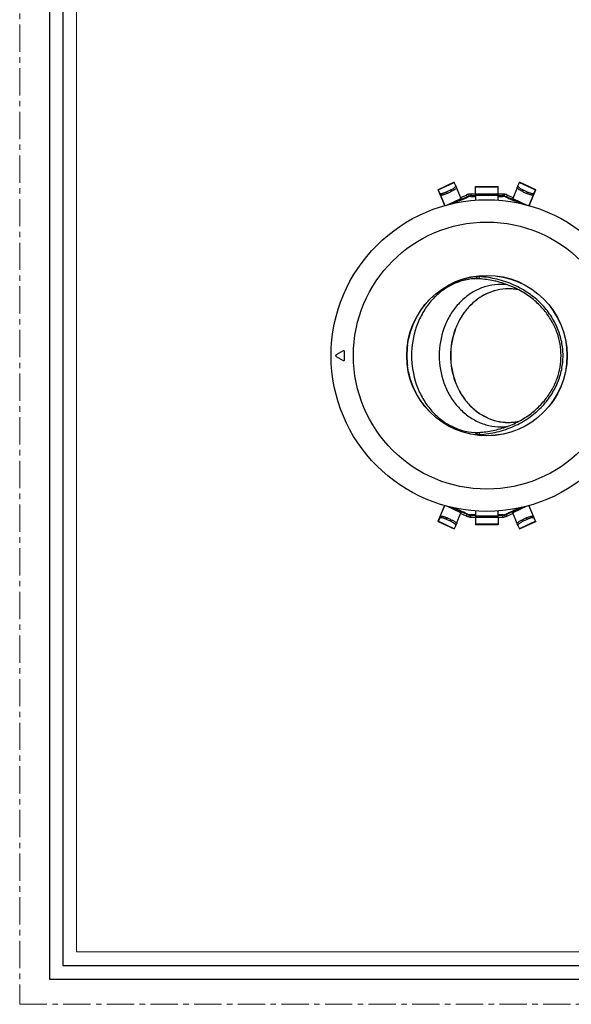
# Model space of a CAD drawing. Units: millimetres. Extents: x -1353 to 63, y -1953 to -1507.
# Drawn here: x -985 to -861, y -1953 to -1731 of the extents above; entities that cross this region are included whole.
import ezdxf

# ---------------------------------------------------------------- set-up
doc = ezdxf.new("R2010")
doc.units = ezdxf.units.MM
doc.header["$LTSCALE"] = 16.335
doc.linetypes.add('CENTER', pattern=[0.6, 0.375, -0.075, 0.075, -0.075])
doc.layers.get('0').update_dxf_attribs({"linetype": 'CONTINUOUS'})
for name, color, linetype, lineweight in [('1实体粗线', 7, 'CONTINUOUS', 30), ('2实体细线', 2, 'CONTINUOUS', 15), ('3中心线', 1, 'CENTER', 5)]:
    doc.layers.add(name, color=color, linetype=linetype, lineweight=lineweight)

msp = doc.modelspace()

# ---------------------------------------------------------------- linework, layer by layer
at = {"color": 7, "linetype": 'Continuous'}
for p, q in [((-887.81, -1768.01), (-891.43, -1769.7)), ((-891.41, -1769.74), (-887.79, -1768.05)), ((-887.4, -1768.78), (-887.79, -1768.05)), ((-887.4, -1768.78), (-887.4, -1768.78)), ((-887.4, -1768.78), (-887.24, -1769.13)), ((-883.03, -1770.67), (-883.03, -1768.94)), ((-883.03, -1768.94), (-877.88, -1768.94)), ((-883.03, -1769.06), (-877.88, -1769.06)), ((-877.88, -1770.67), (-877.88, -1768.94)), ((-873.51, -1768.78), (-873.67, -1769.13)), ((-873.51, -1768.78), (-873.12, -1768.05)), ((-873.51, -1768.78), (-873.51, -1768.78)), ((-873.12, -1768.05), (-869.5, -1769.74)), ((-869.48, -1769.7), (-873.1, -1768.01)), ((-891.03, -1770.47), (-891.41, -1769.74)), ((-891.41, -1769.74), (-891.25, -1770.09)), ((-891.41, -1769.76), (-890.05, -1772.98)), ((-891.41, -1769.76), (-891.25, -1770.09)), ((-890.87, -1770.82), (-891.25, -1770.09)), ((-891.25, -1770.1), (-891.24, -1770.1)), ((-891.25, -1770.1), (-889.92, -1773.25)), ((-891.03, -1770.47), (-890.87, -1770.82)), ((-889.5, -1770.15), (-888.6, -1769.73)), ((-889.5, -1770.15), (-889.34, -1770.5)), ((-889.34, -1770.5), (-888.44, -1770.08)), ((-888.6, -1769.73), (-888.44, -1770.08)), ((-887.26, -1769.27), (-886.27, -1771.64)), ((-886.35, -1771.44), (-885.04, -1770.9)), ((-886.23, -1771.83), (-884.87, -1771.26)), ((-885.04, -1770.9), (-884.87, -1771.26)), ((-884.87, -1771.26), (-884.87, -1771.39)), ((-884.43, -1771.11), (-884.51, -1770.72)), ((-884.03, -1770.67), (-884.03, -1771.07)), ((-882.95, -1770.67), (-884.03, -1770.67)), ((-884.03, -1771.07), (-884.03, -1771.21)), ((-882.95, -1771.07), (-884.03, -1771.07)), ((-884.03, -1771.21), (-882.95, -1771.21)), ((-883.03, -1771.21), (-883.03, -1771.24)), ((-883.03, -1771.23), (-882.95, -1771.23)), ((-883.03, -1771.24), (-882.95, -1771.24)), ((-882.95, -1772.04), (-882.95, -1770.66)), ((-877.95, -1770.66), (-882.95, -1770.66)), ((-877.95, -1770.96), (-882.95, -1770.96)), ((-877.95, -1772.04), (-877.95, -1770.66)), ((-876.88, -1770.67), (-877.95, -1770.67)), ((-876.88, -1771.07), (-877.95, -1771.07)), ((-877.95, -1771.21), (-876.88, -1771.21)), ((-877.95, -1771.23), (-877.88, -1771.23)), ((-877.95, -1771.24), (-877.88, -1771.24)), ((-877.88, -1771.21), (-877.88, -1771.24)), ((-876.88, -1770.67), (-876.88, -1771.07)), ((-876.88, -1771.07), (-876.88, -1771.21)), ((-876.48, -1771.11), (-876.4, -1770.72)), ((-875.87, -1770.9), (-876.04, -1771.26)), ((-876.04, -1771.26), (-876.04, -1771.39)), ((-876.04, -1771.26), (-874.68, -1771.83)), ((-875.87, -1770.9), (-874.56, -1771.44)), ((-873.65, -1769.27), (-874.64, -1771.64)), ((-872.31, -1769.73), (-872.47, -1770.08)), ((-872.47, -1770.08), (-871.57, -1770.5)), ((-872.31, -1769.73), (-871.4, -1770.15)), ((-871.4, -1770.15), (-871.57, -1770.5)), ((-869.66, -1770.1), (-870.99, -1773.25)), ((-869.5, -1769.76), (-870.85, -1772.98)), ((-870.04, -1770.82), (-869.66, -1770.09)), ((-869.88, -1770.47), (-870.04, -1770.82)), ((-869.88, -1770.47), (-869.5, -1769.74)), ((-869.67, -1770.1), (-869.66, -1770.1)), ((-869.5, -1769.74), (-869.66, -1770.09)), ((-869.5, -1769.76), (-869.66, -1770.09)), ((-890.05, -1772.98), (-889.92, -1773.25)), ((-890.03, -1773.05), (-890.03, -1773.14)), ((-890.03, -1773.05), (-889.93, -1773.26)), ((-890.02, -1773.14), (-890.03, -1773.14)), ((-890.03, -1773.14), (-889.96, -1773.27)), ((-889.45, -1773.12), (-886.27, -1771.64)), ((-888.96, -1773), (-886.23, -1771.73)), ((-886.7, -1772.21), (-888.12, -1772.8)), ((-886.23, -1771.73), (-886.23, -1771.83)), ((-874.68, -1771.73), (-874.68, -1771.83)), ((-874.68, -1771.73), (-871.95, -1773)), ((-874.64, -1771.64), (-871.46, -1773.12)), ((-872.79, -1772.8), (-874.21, -1772.21)), ((-870.85, -1772.98), (-870.98, -1773.25)), ((-870.88, -1773.05), (-870.98, -1773.26)), ((-870.88, -1773.14), (-870.94, -1773.27)), ((-870.88, -1773.05), (-870.88, -1773.14)), ((-870.88, -1773.14), (-870.88, -1773.14)), ((-882.4, -1789.05), (-882.4, -1789.2)), ((-882.15, -1789.71), (-882.14, -1789.21)), ((-875.62, -1791.94), (-875.6, -1791.94)), ((-875.62, -1791.94), (-875.6, -1791.94)), ((-912.75, -1805.85), (-914.34, -1806.77)), ((-912.75, -1805.87), (-914.32, -1806.77)), ((-912.45, -1807.86), (-912.45, -1806.03)), ((-912.45, -1807.85), (-912.45, -1806.04)), ((-914.34, -1807.12), (-912.75, -1808.04)), ((-914.32, -1807.12), (-912.75, -1808.02)), ((-875.6, -1821.95), (-875.62, -1821.95)), ((-875.6, -1821.95), (-875.62, -1821.95)), ((-882.15, -1824.18), (-882.14, -1824.68)), ((-882.4, -1824.69), (-882.4, -1824.84)), ((-891.41, -1844.13), (-890.05, -1840.91)), ((-891.25, -1843.79), (-889.92, -1840.63)), ((-890.05, -1840.91), (-889.92, -1840.63)), ((-890.03, -1840.75), (-889.96, -1840.62)), ((-890.03, -1840.83), (-889.93, -1840.63)), ((-890.03, -1840.83), (-890.03, -1840.75)), ((-890.03, -1840.75), (-890.02, -1840.75)), ((-886.27, -1842.25), (-889.45, -1840.77)), ((-886.23, -1842.16), (-888.96, -1840.89)), ((-888.12, -1841.09), (-886.7, -1841.68)), ((-884.87, -1842.63), (-886.23, -1842.06)), ((-886.23, -1842.16), (-886.23, -1842.06)), ((-882.95, -1843.22), (-882.95, -1841.85)), ((-877.95, -1843.22), (-877.95, -1841.85)), ((-874.68, -1842.06), (-876.04, -1842.63)), ((-871.95, -1840.89), (-874.68, -1842.16)), ((-874.68, -1842.16), (-874.68, -1842.06)), ((-871.46, -1840.77), (-874.64, -1842.25)), ((-874.21, -1841.68), (-872.79, -1841.09)), ((-869.66, -1843.79), (-870.99, -1840.63)), ((-870.85, -1840.91), (-870.98, -1840.63)), ((-870.88, -1840.83), (-870.98, -1840.63)), ((-870.88, -1840.75), (-870.94, -1840.62)), ((-870.88, -1840.75), (-870.88, -1840.75)), ((-870.88, -1840.83), (-870.88, -1840.75)), ((-869.5, -1844.13), (-870.85, -1840.91)), ((-891.43, -1844.19), (-887.81, -1845.88)), ((-891.03, -1843.42), (-891.41, -1844.15)), ((-891.41, -1844.15), (-891.25, -1843.8)), ((-891.41, -1844.13), (-891.25, -1843.8)), ((-887.79, -1845.84), (-891.41, -1844.15)), ((-890.87, -1843.07), (-891.25, -1843.8)), ((-891.24, -1843.79), (-891.25, -1843.79)), ((-891.03, -1843.42), (-890.87, -1843.07)), ((-889.5, -1843.74), (-889.34, -1843.39)), ((-888.6, -1844.16), (-889.5, -1843.74)), ((-888.44, -1843.81), (-889.34, -1843.39)), ((-888.6, -1844.16), (-888.44, -1843.81)), ((-887.26, -1844.62), (-886.27, -1842.25)), ((-885.04, -1842.99), (-886.35, -1842.44)), ((-885.04, -1842.99), (-884.87, -1842.63)), ((-884.87, -1842.63), (-884.87, -1842.5)), ((-884.43, -1842.77), (-884.51, -1843.16)), ((-882.95, -1842.68), (-884.03, -1842.68)), ((-884.03, -1842.81), (-884.03, -1842.68)), ((-884.03, -1842.81), (-882.95, -1842.81)), ((-884.03, -1843.21), (-884.03, -1842.81)), ((-884.03, -1843.21), (-882.95, -1843.21)), ((-882.95, -1842.65), (-883.03, -1842.65)), ((-882.95, -1842.65), (-883.03, -1842.65)), ((-883.03, -1842.68), (-883.03, -1842.65)), ((-883.03, -1843.21), (-883.03, -1844.95)), ((-882.95, -1842.93), (-877.95, -1842.93)), ((-882.95, -1843.22), (-877.95, -1843.22)), ((-877.88, -1842.65), (-877.95, -1842.65)), ((-877.88, -1842.65), (-877.95, -1842.65)), ((-876.88, -1842.68), (-877.95, -1842.68)), ((-877.95, -1842.81), (-876.88, -1842.81)), ((-877.95, -1843.21), (-876.88, -1843.21)), ((-877.88, -1842.68), (-877.88, -1842.65)), ((-877.88, -1843.21), (-877.88, -1844.95)), ((-876.88, -1842.81), (-876.88, -1842.68)), ((-876.88, -1843.21), (-876.88, -1842.81)), ((-876.48, -1842.77), (-876.4, -1843.16)), ((-876.04, -1842.63), (-876.04, -1842.5)), ((-875.87, -1842.99), (-876.04, -1842.63)), ((-874.56, -1842.44), (-875.87, -1842.99)), ((-873.65, -1844.62), (-874.64, -1842.25)), ((-869.5, -1844.15), (-873.12, -1845.84)), ((-873.1, -1845.88), (-869.48, -1844.19)), ((-871.57, -1843.39), (-872.47, -1843.81)), ((-872.31, -1844.16), (-872.47, -1843.81)), ((-871.4, -1843.74), (-872.31, -1844.16)), ((-871.4, -1843.74), (-871.57, -1843.39)), ((-870.04, -1843.07), (-869.66, -1843.8)), ((-869.88, -1843.42), (-870.04, -1843.07)), ((-869.88, -1843.42), (-869.5, -1844.15)), ((-869.66, -1843.79), (-869.67, -1843.79)), ((-869.5, -1844.13), (-869.66, -1843.8)), ((-869.5, -1844.15), (-869.66, -1843.8)), ((-887.4, -1845.11), (-887.79, -1845.84)), ((-887.4, -1845.11), (-887.24, -1844.75)), ((-887.4, -1845.11), (-887.4, -1845.11)), ((-877.88, -1844.83), (-883.03, -1844.83)), ((-877.88, -1844.95), (-883.03, -1844.95)), ((-873.51, -1845.11), (-873.67, -1844.75)), ((-873.51, -1845.11), (-873.12, -1845.84)), ((-873.51, -1845.11), (-873.51, -1845.11))]:
    msp.add_line(p, q, dxfattribs=at)
msp.add_lwpolyline([(-978.74, -1512.8), (-978.74, -1946.99), (-677.09, -1946.99), (-677.09, -1512.8)], close=True)
for radius in [35, 30, 18.02, 18]:
    msp.add_circle((-880.45, -1806.94), radius, dxfattribs=at)
for centre, radius, start, end in [((-889.83, -1769.51), 1.54, 202.3804, 202.856), ((-884.02, -1773.08), 2.41, 101.5525, 114.9692), ((-884.02, -1773.08), 2.01, 101.5525, 114.9692), ((-884.02, -1773.24), 2.03, 98.2171, 114.7171), ((-884.03, -1773.08), 2.41, 90.0145, 101.5149), ((-884.03, -1773.08), 2.01, 90.0145, 101.5149), ((-884.03, -1773.21), 2, 90.0053, 98.2133), ((-876.88, -1773.08), 2.41, 78.4851, 89.9855), ((-876.88, -1773.08), 2.01, 78.4851, 89.9855), ((-876.88, -1773.21), 2, 81.7867, 89.9947), ((-876.89, -1773.24), 2.03, 65.2877, 81.7781), ((-876.88, -1773.08), 2.01, 65.0308, 78.4475), ((-876.89, -1773.08), 2.41, 65.0308, 78.4475), ((-871.08, -1769.51), 1.54, 337.144, 337.6196), ((-883.52, -1811.66), 22, 86.4397, 89.1719), ((-883.49, -1811.34), 22.17, 86.5102, 87.1979), ((-877.31, -1802.98), 12.04, 82.9529, 89.9912), ((-875.62, -1803.23), 11.29, 82.8404, 89.9183), ((-875.63, -1803.3), 11.37, 78.2984, 82.8381), ((-875.64, -1803.37), 11.43, 77.9799, 78.301), ((-875.62, -1803.33), 11.39, 77.9025, 78.3661), ((-877.04, -1806.94), 21.38, 173.7502, 186.2498), ((-875.62, -1810.66), 11.29, 270.0817, 277.1594), ((-875.63, -1810.58), 11.37, 277.1626, 282.0232), ((-883.52, -1802.23), 21.99, 270.8286, 273.5615), ((-877.31, -1810.9), 12.04, 270.0088, 277.0472), ((-883.49, -1802.56), 22.16, 272.8031, 273.4911), ((-889.83, -1844.38), 1.54, 157.144, 157.6196), ((-884.02, -1840.8), 2.41, 245.0308, 258.4475), ((-884.02, -1840.65), 2.03, 245.2877, 261.7781), ((-884.02, -1840.81), 2.01, 245.0308, 258.4475), ((-884.03, -1840.81), 2.41, 258.4851, 269.9855), ((-884.03, -1840.81), 2.01, 258.4851, 269.9855), ((-884.03, -1840.68), 2, 261.7867, 269.9947), ((-876.88, -1840.68), 2, 270.0053, 278.2133), ((-876.88, -1840.81), 2.01, 270.0145, 281.5149), ((-876.88, -1840.81), 2.41, 270.0145, 281.5149), ((-876.89, -1840.65), 2.03, 278.2171, 294.7171), ((-876.88, -1840.81), 2.01, 281.5525, 294.9692), ((-876.89, -1840.8), 2.41, 281.5525, 294.9692), ((-871.08, -1844.38), 1.54, 22.3804, 22.856)]:
    msp.add_arc(centre, radius, start, end, dxfattribs=at)
for centre, major_axis, start_param, end_param in [((-914.24, -1806.94), (0.2, 0), 2.094659, 4.188526), ((-914.22, -1806.94), (0.2, 0), 2.094659, 4.188526), ((-912.65, -1806.03), (0.1, 0.173), -1.046934, 1.046934), ((-912.65, -1806.04), (-0.1, -0.173), 2.094659, 4.188526), ((-912.65, -1807.85), (-0.1, 0.173), 2.094659, 4.188526), ((-912.65, -1807.86), (-0.1, 0.173), -4.188526, -2.094659)]:
    msp.add_ellipse(centre, major_axis=major_axis, ratio=0.999391, start_param=start_param, end_param=end_param, dxfattribs=at)
for points, knots in [([(-888.6, -1769.73), (-888.51, -1769.69), (-888.34, -1769.6), (-888.1, -1769.47), (-887.88, -1769.33), (-887.7, -1769.2), (-887.55, -1769.08), (-887.46, -1768.98), (-887.42, -1768.91), (-887.4, -1768.86), (-887.39, -1768.82), (-887.4, -1768.79), (-887.4, -1768.78)], [0, 0, 0, 0, 0.183637, 0.360375, 0.52388, 0.668592, 0.789838, 0.884481, 0.921602, 0.952345, 0.977776, 1, 1, 1, 1]), ([(-887.24, -1769.13), (-887.23, -1769.15), (-887.23, -1769.17), (-887.23, -1769.21), (-887.25, -1769.26), (-887.3, -1769.33), (-887.39, -1769.43), (-887.53, -1769.55), (-887.72, -1769.68), (-887.94, -1769.82), (-888.18, -1769.95), (-888.35, -1770.04), (-888.44, -1770.08)], [0, 0, 0, 0, 0.022224, 0.047655, 0.078398, 0.115519, 0.210162, 0.331408, 0.47612, 0.639625, 0.816363, 1, 1, 1, 1]), ([(-887.79, -1768.05), (-887.79, -1768.04), (-887.79, -1768.03), (-887.8, -1768.02), (-887.8, -1768.02), (-887.81, -1768.01), (-887.81, -1768.01)], [0, 0, 0, 0, 0.433522, 0.745054, 0.933518, 1, 1, 1, 1]), ([(-872.47, -1770.08), (-872.56, -1770.04), (-872.73, -1769.95), (-872.97, -1769.82), (-873.19, -1769.68), (-873.37, -1769.55), (-873.52, -1769.43), (-873.61, -1769.33), (-873.66, -1769.26), (-873.67, -1769.21), (-873.68, -1769.17), (-873.68, -1769.15), (-873.67, -1769.13)], [0, 0, 0, 0, 0.183637, 0.360375, 0.52388, 0.668592, 0.789838, 0.884481, 0.921602, 0.952345, 0.977776, 1, 1, 1, 1]), ([(-873.51, -1768.78), (-873.51, -1768.79), (-873.52, -1768.82), (-873.51, -1768.86), (-873.49, -1768.91), (-873.45, -1768.98), (-873.36, -1769.08), (-873.21, -1769.2), (-873.03, -1769.33), (-872.81, -1769.47), (-872.57, -1769.6), (-872.4, -1769.69), (-872.31, -1769.73)], [0, 0, 0, 0, 0.022224, 0.047655, 0.078398, 0.115519, 0.210162, 0.331408, 0.47612, 0.639625, 0.816363, 1, 1, 1, 1]), ([(-873.12, -1768.05), (-873.12, -1768.04), (-873.12, -1768.03), (-873.11, -1768.02), (-873.11, -1768.02), (-873.1, -1768.01), (-873.1, -1768.01)], [0, 0, 0, 0, 0.433522, 0.745054, 0.933518, 1, 1, 1, 1]), ([(-891.43, -1769.7), (-891.43, -1769.7), (-891.43, -1769.7), (-891.43, -1769.71), (-891.43, -1769.71), (-891.43, -1769.72), (-891.42, -1769.73), (-891.41, -1769.75), (-891.41, -1769.76)], [0, 0, 0, 0, 0.01843, 0.066346, 0.145096, 0.254848, 0.56669, 1, 1, 1, 1]), ([(-891.41, -1769.74), (-891.41, -1769.73), (-891.42, -1769.72), (-891.42, -1769.71), (-891.43, -1769.71), (-891.43, -1769.7), (-891.43, -1769.7)], [0, 0, 0, 0, 0.433522, 0.745054, 0.933518, 1, 1, 1, 1]), ([(-891.25, -1770.09), (-891.25, -1770.09), (-891.25, -1770.08), (-891.26, -1770.07), (-891.26, -1770.07), (-891.26, -1770.06), (-891.26, -1770.06)], [0, 0, 0, 0, 0.433522, 0.745054, 0.933518, 1, 1, 1, 1]), ([(-891.26, -1770.06), (-891.26, -1770.06), (-891.26, -1770.07), (-891.26, -1770.07), (-891.26, -1770.08), (-891.25, -1770.09), (-891.25, -1770.09)], [0, 0, 0, 0, 0.066598, 0.25485, 0.566411, 1, 1, 1, 1]), ([(-891.03, -1770.47), (-891.02, -1770.49), (-890.98, -1770.52), (-890.92, -1770.53), (-890.83, -1770.55), (-890.69, -1770.54), (-890.5, -1770.51), (-890.28, -1770.45), (-890.03, -1770.37), (-889.77, -1770.27), (-889.59, -1770.19), (-889.5, -1770.15)], [0, 0, 0, 0, 0.047243, 0.078468, 0.116137, 0.211836, 0.33386, 0.478902, 0.642168, 0.817999, 1, 1, 1, 1]), ([(-889.34, -1770.5), (-889.43, -1770.54), (-889.61, -1770.62), (-889.87, -1770.72), (-890.11, -1770.8), (-890.34, -1770.86), (-890.53, -1770.89), (-890.67, -1770.9), (-890.76, -1770.89), (-890.82, -1770.87), (-890.85, -1770.84), (-890.87, -1770.82)], [0, 0, 0, 0, 0.182001, 0.357832, 0.521098, 0.66614, 0.788164, 0.883863, 0.921532, 0.952757, 1, 1, 1, 1]), ([(-886.7, -1772.21), (-886.44, -1772.1), (-885.83, -1771.83), (-885.22, -1771.55), (-884.87, -1771.39)], [0, 0, 0, 0, 0.420836, 1, 1, 1, 1]), ([(-876.04, -1771.39), (-875.69, -1771.55), (-875.08, -1771.83), (-874.47, -1772.1), (-874.21, -1772.21)], [0, 0, 0, 0, 0.579164, 1, 1, 1, 1]), ([(-870.04, -1770.82), (-870.06, -1770.84), (-870.09, -1770.87), (-870.15, -1770.89), (-870.24, -1770.9), (-870.38, -1770.89), (-870.57, -1770.86), (-870.79, -1770.8), (-871.04, -1770.72), (-871.3, -1770.62), (-871.48, -1770.54), (-871.57, -1770.5)], [0, 0, 0, 0, 0.047243, 0.078468, 0.116137, 0.211836, 0.33386, 0.478902, 0.642168, 0.817999, 1, 1, 1, 1]), ([(-871.4, -1770.15), (-871.32, -1770.19), (-871.14, -1770.27), (-870.88, -1770.37), (-870.63, -1770.45), (-870.41, -1770.51), (-870.22, -1770.54), (-870.08, -1770.55), (-869.99, -1770.53), (-869.93, -1770.52), (-869.89, -1770.49), (-869.88, -1770.47)], [0, 0, 0, 0, 0.182001, 0.357832, 0.521098, 0.66614, 0.788164, 0.883863, 0.921532, 0.952757, 1, 1, 1, 1]), ([(-869.66, -1770.09), (-869.66, -1770.09), (-869.66, -1770.08), (-869.65, -1770.07), (-869.65, -1770.07), (-869.65, -1770.06), (-869.65, -1770.06)], [0, 0, 0, 0, 0.433522, 0.745054, 0.933518, 1, 1, 1, 1]), ([(-869.65, -1770.06), (-869.65, -1770.06), (-869.65, -1770.07), (-869.65, -1770.07), (-869.65, -1770.08), (-869.65, -1770.09), (-869.66, -1770.09)], [0, 0, 0, 0, 0.066598, 0.25485, 0.566411, 1, 1, 1, 1]), ([(-869.48, -1769.7), (-869.48, -1769.7), (-869.48, -1769.7), (-869.48, -1769.71), (-869.48, -1769.71), (-869.48, -1769.72), (-869.49, -1769.73), (-869.49, -1769.75), (-869.5, -1769.76)], [0, 0, 0, 0, 0.01843, 0.066346, 0.145096, 0.254848, 0.56669, 1, 1, 1, 1]), ([(-869.5, -1769.74), (-869.49, -1769.73), (-869.49, -1769.72), (-869.48, -1769.71), (-869.48, -1769.71), (-869.48, -1769.7), (-869.48, -1769.7)], [0, 0, 0, 0, 0.433522, 0.745054, 0.933518, 1, 1, 1, 1]), ([(-890.05, -1772.98), (-890.05, -1772.99), (-890.04, -1773.01), (-890.03, -1773.03), (-890.03, -1773.04), (-890.03, -1773.05), (-890.03, -1773.05)], [0, 0, 0, 0, 0.406052, 0.708704, 0.906741, 1, 1, 1, 1]), ([(-886.27, -1771.64), (-886.26, -1771.65), (-886.25, -1771.67), (-886.24, -1771.7), (-886.23, -1771.71), (-886.23, -1771.72), (-886.23, -1771.73)], [0, 0, 0, 0, 0.406052, 0.708704, 0.906741, 1, 1, 1, 1]), ([(-874.64, -1771.64), (-874.65, -1771.65), (-874.66, -1771.67), (-874.67, -1771.7), (-874.67, -1771.71), (-874.68, -1771.72), (-874.68, -1771.73)], [0, 0, 0, 0, 0.406052, 0.708704, 0.906741, 1, 1, 1, 1]), ([(-870.85, -1772.98), (-870.86, -1772.99), (-870.87, -1773.01), (-870.88, -1773.03), (-870.88, -1773.04), (-870.88, -1773.05), (-870.88, -1773.05)], [0, 0, 0, 0, 0.406052, 0.708704, 0.906741, 1, 1, 1, 1]), ([(-883.2, -1789.67), (-884.15, -1789.73), (-886.05, -1790.06), (-888.75, -1791.16), (-891.22, -1792.83), (-893.37, -1795), (-895.12, -1797.6), (-896.85, -1801.52), (-897.74, -1806.94), (-896.85, -1812.37), (-895.12, -1816.29), (-893.37, -1818.89), (-891.22, -1821.06), (-888.75, -1822.73), (-886.05, -1823.83), (-884.15, -1824.16), (-883.2, -1824.22)], [0, 0, 0, 0, 0.058053, 0.116943, 0.177178, 0.239045, 0.302586, 0.367612, 0.5, 0.632388, 0.697414, 0.760955, 0.822822, 0.883057, 0.941947, 1, 1, 1, 1]), ([(-877.3, -1790.94), (-878.21, -1790.94), (-880.04, -1791.15), (-882.67, -1792.08), (-885.08, -1793.58), (-887.19, -1795.59), (-888.92, -1798.03), (-890.63, -1801.75), (-891.51, -1806.94), (-890.63, -1812.14), (-888.92, -1815.86), (-887.19, -1818.3), (-885.08, -1820.31), (-882.67, -1821.81), (-880.04, -1822.73), (-878.21, -1822.94), (-877.3, -1822.94)], [0, 0, 0, 0, 0.058089, 0.116891, 0.176996, 0.238759, 0.302267, 0.367347, 0.5, 0.632653, 0.697733, 0.761241, 0.823004, 0.883109, 0.941911, 1, 1, 1, 1]), ([(-883.2, -1789.67), (-883.14, -1789.63), (-882.87, -1789.47), (-882.61, -1789.31), (-882.4, -1789.2)], [0, 0, 0, 0, 0.250528, 1, 1, 1, 1]), ([(-877.88, -1790.39), (-878.23, -1790.3), (-879.63, -1789.97), (-881.07, -1789.77), (-882.15, -1789.71)], [0, 0, 0, 0, 0.24885, 1, 1, 1, 1]), ([(-882.14, -1824.68), (-880.79, -1824.6), (-878.13, -1824.2), (-874.38, -1822.92), (-871.04, -1821.05), (-868.24, -1818.72), (-866.05, -1816.04), (-864.48, -1813.12), (-863.55, -1810.07), (-863.24, -1806.94), (-863.55, -1803.82), (-864.48, -1800.77), (-866.05, -1797.85), (-868.24, -1795.17), (-871.04, -1792.83), (-874.38, -1790.96), (-878.13, -1789.69), (-880.79, -1789.29), (-882.14, -1789.21)], [0, 0, 0, 0, 0.071182, 0.141017, 0.208241, 0.271997, 0.33238, 0.389964, 0.445518, 0.500002, 0.554486, 0.61004, 0.667624, 0.728007, 0.791764, 0.858988, 0.928822, 1, 1, 1, 1]), ([(-877.88, -1823.5), (-876.8, -1823.22), (-874.72, -1822.5), (-871.86, -1820.98), (-869.38, -1819.1), (-867.34, -1816.95), (-865.75, -1814.61), (-864.61, -1812.12), (-863.94, -1809.55), (-863.71, -1806.94), (-863.94, -1804.34), (-864.61, -1801.77), (-865.75, -1799.28), (-867.34, -1796.93), (-869.38, -1794.79), (-871.86, -1792.91), (-874.72, -1791.39), (-876.8, -1790.67), (-877.88, -1790.39)], [0, 0, 0, 0, 0.071634, 0.140919, 0.207115, 0.270122, 0.33033, 0.388248, 0.444547, 0.5, 0.555454, 0.611753, 0.669671, 0.729878, 0.792886, 0.859083, 0.928368, 1, 1, 1, 1]), ([(-875.62, -1791.94), (-876.47, -1791.94), (-878.19, -1792.14), (-880.65, -1793), (-882.91, -1794.41), (-884.89, -1796.3), (-886.51, -1798.59), (-888.12, -1802.08), (-888.94, -1806.94), (-888.12, -1811.81), (-886.51, -1815.3), (-884.89, -1817.59), (-882.91, -1819.48), (-880.65, -1820.88), (-878.19, -1821.75), (-876.47, -1821.95), (-875.62, -1821.95)], [0, 0, 0, 0, 0.058089, 0.116891, 0.176996, 0.238759, 0.302267, 0.367347, 0.5, 0.632653, 0.697733, 0.761241, 0.823004, 0.883109, 0.941911, 1, 1, 1, 1]), ([(-875.6, -1791.94), (-876.45, -1791.94), (-878.17, -1792.14), (-880.63, -1793.01), (-882.89, -1794.41), (-884.86, -1796.3), (-886.48, -1798.58), (-888.09, -1802.07), (-888.91, -1806.94), (-888.09, -1811.81), (-886.48, -1815.3), (-884.86, -1817.59), (-882.89, -1819.48), (-880.63, -1820.88), (-878.17, -1821.75), (-876.45, -1821.94), (-875.6, -1821.94)], [0, 0, 0, 0, 0.058017, 0.11676, 0.176829, 0.238584, 0.302111, 0.36723, 0.5, 0.632769, 0.697889, 0.761416, 0.82317, 0.88324, 0.941983, 1, 1, 1, 1]), ([(-873.33, -1792.18), (-873.52, -1792.14), (-874.27, -1792), (-875.03, -1791.94), (-875.6, -1791.94)], [0, 0, 0, 0, 0.250817, 1, 1, 1, 1]), ([(-875.6, -1821.94), (-875.41, -1821.94), (-874.61, -1821.92), (-873.82, -1821.82), (-873.24, -1821.69)], [0, 0, 0, 0, 0.249557, 1, 1, 1, 1]), ([(-882.4, -1824.69), (-882.61, -1824.58), (-882.87, -1824.42), (-883.14, -1824.26), (-883.2, -1824.22)], [0, 0, 0, 0, 0.749472, 1, 1, 1, 1]), ([(-882.15, -1824.18), (-881.79, -1824.16), (-880.35, -1824.04), (-878.93, -1823.77), (-877.88, -1823.5)], [0, 0, 0, 0, 0.251095, 1, 1, 1, 1]), ([(-890.05, -1840.91), (-890.05, -1840.9), (-890.04, -1840.88), (-890.03, -1840.86), (-890.03, -1840.84), (-890.03, -1840.84), (-890.03, -1840.83)], [0, 0, 0, 0, 0.406052, 0.708704, 0.906741, 1, 1, 1, 1]), ([(-884.87, -1842.5), (-885.22, -1842.33), (-885.83, -1842.06), (-886.44, -1841.79), (-886.7, -1841.68)], [0, 0, 0, 0, 0.579164, 1, 1, 1, 1]), ([(-886.27, -1842.25), (-886.26, -1842.24), (-886.25, -1842.22), (-886.24, -1842.19), (-886.23, -1842.17), (-886.23, -1842.16), (-886.23, -1842.16)], [0, 0, 0, 0, 0.406052, 0.708704, 0.906741, 1, 1, 1, 1]), ([(-874.21, -1841.68), (-874.47, -1841.79), (-875.08, -1842.06), (-875.69, -1842.33), (-876.04, -1842.5)], [0, 0, 0, 0, 0.420836, 1, 1, 1, 1]), ([(-874.64, -1842.25), (-874.65, -1842.24), (-874.66, -1842.22), (-874.67, -1842.19), (-874.67, -1842.17), (-874.68, -1842.16), (-874.68, -1842.16)], [0, 0, 0, 0, 0.406052, 0.708704, 0.906741, 1, 1, 1, 1]), ([(-870.85, -1840.91), (-870.86, -1840.9), (-870.87, -1840.88), (-870.88, -1840.86), (-870.88, -1840.84), (-870.88, -1840.84), (-870.88, -1840.83)], [0, 0, 0, 0, 0.406052, 0.708704, 0.906741, 1, 1, 1, 1]), ([(-891.43, -1844.19), (-891.43, -1844.19), (-891.43, -1844.18), (-891.43, -1844.18), (-891.43, -1844.18), (-891.43, -1844.17), (-891.42, -1844.15), (-891.41, -1844.14), (-891.41, -1844.13)], [0, 0, 0, 0, 0.01843, 0.066346, 0.145096, 0.254848, 0.56669, 1, 1, 1, 1]), ([(-891.41, -1844.15), (-891.41, -1844.16), (-891.42, -1844.16), (-891.42, -1844.18), (-891.43, -1844.18), (-891.43, -1844.19), (-891.43, -1844.19)], [0, 0, 0, 0, 0.433522, 0.745054, 0.933518, 1, 1, 1, 1]), ([(-891.25, -1843.8), (-891.25, -1843.8), (-891.25, -1843.81), (-891.26, -1843.82), (-891.26, -1843.82), (-891.26, -1843.82), (-891.26, -1843.82)], [0, 0, 0, 0, 0.433522, 0.745054, 0.933518, 1, 1, 1, 1]), ([(-891.26, -1843.82), (-891.26, -1843.82), (-891.26, -1843.82), (-891.26, -1843.82), (-891.26, -1843.81), (-891.25, -1843.8), (-891.25, -1843.8)], [0, 0, 0, 0, 0.066598, 0.25485, 0.566411, 1, 1, 1, 1]), ([(-889.5, -1843.74), (-889.59, -1843.7), (-889.77, -1843.62), (-890.03, -1843.52), (-890.28, -1843.44), (-890.5, -1843.38), (-890.69, -1843.35), (-890.83, -1843.34), (-890.92, -1843.35), (-890.98, -1843.37), (-891.02, -1843.4), (-891.03, -1843.42)], [0, 0, 0, 0, 0.182001, 0.357832, 0.521098, 0.66614, 0.788164, 0.883863, 0.921532, 0.952757, 1, 1, 1, 1]), ([(-890.87, -1843.07), (-890.85, -1843.04), (-890.82, -1843.02), (-890.76, -1843), (-890.67, -1842.99), (-890.53, -1843), (-890.34, -1843.03), (-890.11, -1843.09), (-889.87, -1843.17), (-889.61, -1843.27), (-889.43, -1843.35), (-889.34, -1843.39)], [0, 0, 0, 0, 0.047243, 0.078468, 0.116137, 0.211836, 0.33386, 0.478902, 0.642168, 0.817999, 1, 1, 1, 1]), ([(-887.4, -1845.11), (-887.4, -1845.09), (-887.39, -1845.07), (-887.4, -1845.03), (-887.42, -1844.98), (-887.46, -1844.91), (-887.55, -1844.81), (-887.7, -1844.69), (-887.88, -1844.56), (-888.1, -1844.42), (-888.34, -1844.29), (-888.51, -1844.2), (-888.6, -1844.16)], [0, 0, 0, 0, 0.022224, 0.047655, 0.078398, 0.115519, 0.210162, 0.331408, 0.47612, 0.639625, 0.816363, 1, 1, 1, 1]), ([(-888.44, -1843.81), (-888.35, -1843.85), (-888.18, -1843.93), (-887.94, -1844.07), (-887.72, -1844.2), (-887.53, -1844.34), (-887.39, -1844.46), (-887.3, -1844.56), (-887.25, -1844.63), (-887.23, -1844.68), (-887.23, -1844.72), (-887.23, -1844.74), (-887.24, -1844.75)], [0, 0, 0, 0, 0.183637, 0.360375, 0.52388, 0.668592, 0.789838, 0.884481, 0.921602, 0.952345, 0.977776, 1, 1, 1, 1]), ([(-873.67, -1844.75), (-873.68, -1844.74), (-873.68, -1844.72), (-873.67, -1844.68), (-873.66, -1844.63), (-873.61, -1844.56), (-873.52, -1844.46), (-873.37, -1844.34), (-873.19, -1844.2), (-872.97, -1844.07), (-872.73, -1843.93), (-872.56, -1843.85), (-872.47, -1843.81)], [0, 0, 0, 0, 0.022224, 0.047655, 0.078398, 0.115519, 0.210162, 0.331408, 0.47612, 0.639625, 0.816363, 1, 1, 1, 1]), ([(-872.31, -1844.16), (-872.4, -1844.2), (-872.57, -1844.29), (-872.81, -1844.42), (-873.03, -1844.56), (-873.21, -1844.69), (-873.36, -1844.81), (-873.45, -1844.91), (-873.49, -1844.98), (-873.51, -1845.03), (-873.52, -1845.07), (-873.51, -1845.09), (-873.51, -1845.11)], [0, 0, 0, 0, 0.183637, 0.360375, 0.52388, 0.668592, 0.789838, 0.884481, 0.921602, 0.952345, 0.977776, 1, 1, 1, 1]), ([(-871.57, -1843.39), (-871.48, -1843.35), (-871.3, -1843.27), (-871.04, -1843.17), (-870.79, -1843.09), (-870.57, -1843.03), (-870.38, -1843), (-870.24, -1842.99), (-870.15, -1843), (-870.09, -1843.02), (-870.06, -1843.04), (-870.04, -1843.07)], [0, 0, 0, 0, 0.182001, 0.357832, 0.521098, 0.66614, 0.788164, 0.883863, 0.921532, 0.952757, 1, 1, 1, 1]), ([(-869.88, -1843.42), (-869.89, -1843.4), (-869.93, -1843.37), (-869.99, -1843.35), (-870.08, -1843.34), (-870.22, -1843.35), (-870.41, -1843.38), (-870.63, -1843.44), (-870.88, -1843.52), (-871.14, -1843.62), (-871.32, -1843.7), (-871.4, -1843.74)], [0, 0, 0, 0, 0.047243, 0.078468, 0.116137, 0.211836, 0.33386, 0.478902, 0.642168, 0.817999, 1, 1, 1, 1]), ([(-869.66, -1843.8), (-869.66, -1843.8), (-869.66, -1843.81), (-869.65, -1843.82), (-869.65, -1843.82), (-869.65, -1843.82), (-869.65, -1843.82)], [0, 0, 0, 0, 0.433522, 0.745054, 0.933518, 1, 1, 1, 1]), ([(-869.65, -1843.82), (-869.65, -1843.82), (-869.65, -1843.82), (-869.65, -1843.82), (-869.65, -1843.81), (-869.65, -1843.8), (-869.66, -1843.8)], [0, 0, 0, 0, 0.066598, 0.25485, 0.566411, 1, 1, 1, 1]), ([(-869.48, -1844.19), (-869.48, -1844.19), (-869.48, -1844.18), (-869.48, -1844.18), (-869.48, -1844.18), (-869.48, -1844.17), (-869.49, -1844.15), (-869.49, -1844.14), (-869.5, -1844.13)], [0, 0, 0, 0, 0.01843, 0.066346, 0.145096, 0.254848, 0.56669, 1, 1, 1, 1]), ([(-869.5, -1844.15), (-869.49, -1844.16), (-869.49, -1844.16), (-869.48, -1844.18), (-869.48, -1844.18), (-869.48, -1844.19), (-869.48, -1844.19)], [0, 0, 0, 0, 0.433522, 0.745054, 0.933518, 1, 1, 1, 1]), ([(-887.79, -1845.84), (-887.79, -1845.85), (-887.79, -1845.85), (-887.8, -1845.87), (-887.8, -1845.87), (-887.81, -1845.88), (-887.81, -1845.88)], [0, 0, 0, 0, 0.433522, 0.745054, 0.933518, 1, 1, 1, 1]), ([(-873.12, -1845.84), (-873.12, -1845.85), (-873.12, -1845.85), (-873.11, -1845.87), (-873.11, -1845.87), (-873.1, -1845.88), (-873.1, -1845.88)], [0, 0, 0, 0, 0.433522, 0.745054, 0.933518, 1, 1, 1, 1])]:
    msp.add_open_spline(points, degree=3, knots=knots, dxfattribs=at)
at = {"layer": '1实体粗线'}
msp.add_lwpolyline([(-975.69, -1515.85), (-975.69, -1943.94), (-680.14, -1943.94), (-680.14, -1515.85)], close=True, dxfattribs=at)
at = {"layer": '2实体细线'}
msp.add_lwpolyline([(-972.65, -1518.9), (-972.65, -1940.89), (-683.19, -1940.89), (-683.19, -1518.9)], close=True, dxfattribs=at)
at = {"layer": '3中心线'}
msp.add_lwpolyline([(-985.42, -1507.15), (-985.42, -1952.65), (-670.42, -1952.65), (-670.42, -1507.15)], close=True, dxfattribs=at)

doc.saveas('drawing.dxf')
